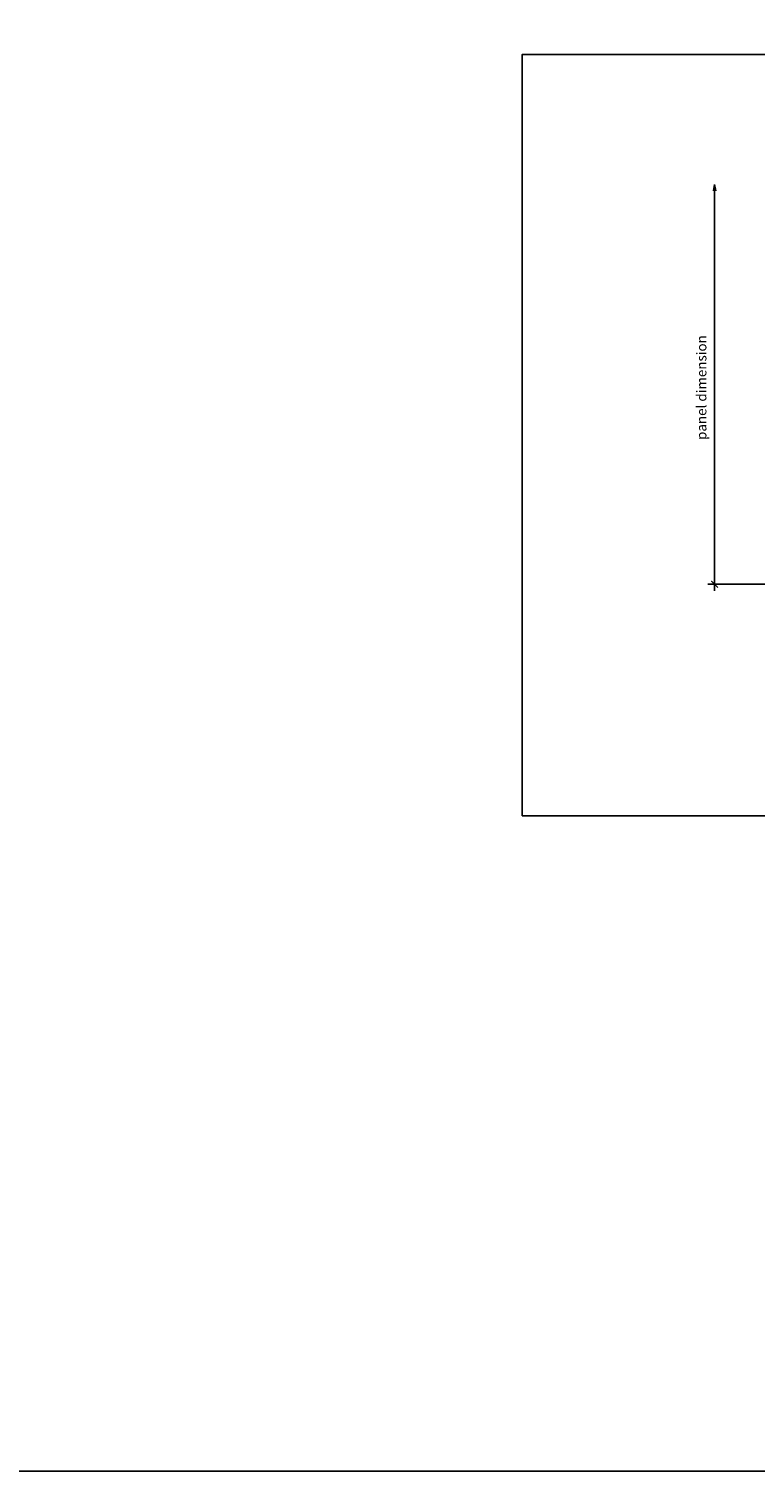
# Model space of a CAD drawing. Extents: x -112 to 70, y -92 to 25.
# Drawn here: x 31 to 38, y -92 to -78 of the extents above; entities that cross this region are included whole.
import ezdxf

# ---------------------------------------------------------------- set-up
doc = ezdxf.new("R2010")
doc.units = 0
doc.layers.get('0').update_dxf_attribs({"linetype": 'CONTINUOUS'})
doc.styles.add('ARCHSTYL', font='ARCHSTYL.shx')

# ---------------------------------------------------------------- blocks, each defined once
blk = doc.blocks.new('_ARCHTICK')
at = {"color": 0, "linetype": 'BYBLOCK', "const_width": 0.15}
blk.add_lwpolyline([(-0.5, -0.5), (0.5, 0.5)], dxfattribs=at)
blk = doc.blocks.new('_OPEN')
at = {"color": 0, "linetype": 'BYBLOCK'}
for p, q in [((-1, 0.17), (0, 0)), ((0, 0), (-1, -0.17)), ((0, 0), (-1, 0))]:
    blk.add_line(p, q, dxfattribs=at)

msp = doc.modelspace()

# ---------------------------------------------------------------- linework, layer by layer
at = {"linetype": 'CONTINUOUS'}
for p, q in [((38.003, -83.732), (38.003, -79.923)), ((38.711, -83.669), (37.94, -83.669))]:
    msp.add_line(p, q, dxfattribs=at)
for points in [[(-111.818, 25.159), (70.362, 25.159), (70.362, -92.115), (-111.818, -92.115)], [(36.17, -85.873), (36.17, -78.623), (46.17, -78.623), (46.17, -85.873)]]:
    msp.add_lwpolyline(points, close=True, dxfattribs=at)

# ---------------------------------------------------------------- block references
at = {"linetype": 'CONTINUOUS', "xscale": 0.0625, "yscale": 0.0625, "zscale": 0.0625}
for name, p, rotation in [('_OPEN', (38.003, -79.861), 90), ('_ARCHTICK', (38.003, -83.669), 270)]:
    msp.add_blockref(name, p, dxfattribs=dict(at, rotation=rotation))

# ---------------------------------------------------------------- texts
at = {"linetype": 'CONTINUOUS', "insert": (37.878, -81.796), "char_height": 0.09375, "attachment_point": 5, "rotation": 90, "style": 'ARCHSTYL'}
msp.add_mtext('\\A1;panel dimension', dxfattribs=at)

doc.saveas('drawing.dxf')
